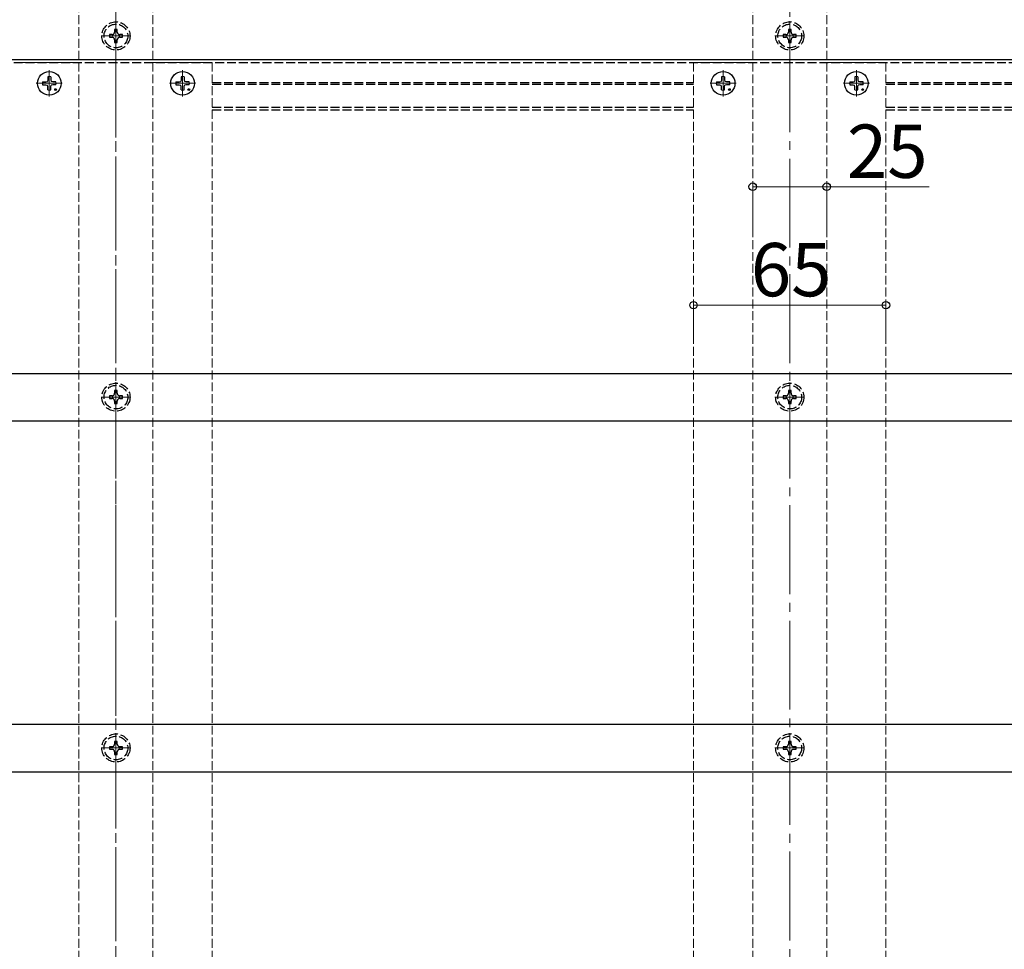
# Model space of a CAD drawing. Extents: x 0 to 2100, y 0 to 3134.
# Drawn here: x 741 to 1074, y 379 to 693 of the extents above; entities that cross this region are included whole.
import ezdxf

# ---------------------------------------------------------------- set-up
doc = ezdxf.new("R2010")
doc.units = 0
for name, pattern in [('HIDDEN', [9.525, 6.35, -3.175]), ('YCENTER_1', [13, 10, -1, 1, -1]), ('YHIDDEN_1', [4, 3, -1])]:
    doc.linetypes.add(name, pattern=pattern)
for name, color, linetype, lineweight in [('YKK_12', 2, 'CONTINUOUS', 13), ('YKK_13', 4, 'CONTINUOUS', 30), ('YKK_D', 6, 'CONTINUOUS', 13)]:
    doc.layers.add(name, color=color, linetype=linetype, lineweight=lineweight)
doc.styles.add('text-b', font='txt')

msp = doc.modelspace()

# ---------------------------------------------------------------- linework, layer by layer
at = {"layer": 'YKK_12', "linetype": 'YCENTER_1', "ltscale": 3}
for p, q in [((773.7, 147.75), (773.7, 1018.25)), ((1001.2, 147.75), (1001.2, 1018.25))]:
    msp.add_line(p, q, dxfattribs=at)
at = {"layer": 'YKK_12', "linetype": 'HIDDEN', "ltscale": 0.5}
msp.add_line((773.7, 813.25), (773.7, 298.25), dxfattribs=at)
at = {"layer": 'YKK_12', "linetype": 'YHIDDEN_1'}
for p, q in [((786.2, 275.25), (786.2, 760.25)), ((761.2, 275.25), (761.2, 757.75)), ((988.7, 275.25), (988.7, 753.25)), ((1013.7, 275.25), (1013.7, 753.25)), ((741.2, 678.25), (761.2, 678.25)), ((786.2, 678.25), (806.2, 678.25)), ((806.2, 275.25), (806.2, 678.25)), ((968.7, 275.25), (968.7, 678.25)), ((968.7, 678.25), (988.7, 678.25)), ((1013.7, 678.25), (1033.7, 678.25)), ((1033.7, 275.25), (1033.7, 678.25))]:
    msp.add_line(p, q, dxfattribs=at)
at = {"layer": 'YKK_12', "linetype": 'YCENTER_1'}
for p, q in [((773.7, 682.25), (773.7, 692.25)), ((1001.2, 682.25), (1001.2, 692.25)), ((768.7, 687.25), (778.7, 687.25)), ((996.2, 687.25), (1006.2, 687.25)), ((751.2, 666.85), (751.2, 675.65)), ((796.2, 666.85), (796.2, 675.65)), ((978.7, 666.85), (978.7, 675.65)), ((1023.7, 666.85), (1023.7, 675.65)), ((746.8, 671.25), (755.6, 671.25)), ((791.8, 671.25), (800.6, 671.25)), ((974.3, 671.25), (983.1, 671.25)), ((1019.3, 671.25), (1028.1, 671.25)), ((1001.2, 560.25), (1001.2, 570.25)), ((768.7, 565.25), (778.7, 565.25)), ((996.2, 565.25), (1006.2, 565.25)), ((773.7, 441.75), (773.7, 451.75)), ((1001.2, 441.75), (1001.2, 451.75)), ((768.7, 446.75), (778.7, 446.75)), ((996.2, 446.75), (1006.2, 446.75))]:
    msp.add_line(p, q, dxfattribs=at)
at = {"layer": 'YKK_12', "linetype": 'YHIDDEN_1', "lineweight": 30}
for p, q in [((631.2, 678.25), (1143.71, 678.25)), ((806.2, 671.55), (968.7, 671.55)), ((1033.7, 671.55), (1143.71, 671.55)), ((806.2, 670.95), (968.7, 670.95)), ((1033.7, 670.95), (1143.71, 670.95)), ((806.2, 663.25), (968.7, 663.25)), ((806.2, 662.25), (968.7, 662.25)), ((1033.7, 663.25), (1143.71, 663.25)), ((1033.7, 662.25), (1143.71, 662.25))]:
    msp.add_line(p, q, dxfattribs=at)
at = {"layer": 'YKK_13', "linetype": 'YHIDDEN_1'}
for p, q in [((774.14, 689.45), (773.26, 689.45)), ((773.26, 689.45), (773.26, 688.57)), ((774.14, 688.57), (774.14, 689.45)), ((1001.64, 689.45), (1000.76, 689.45)), ((1000.76, 689.45), (1000.76, 688.57)), ((1001.64, 688.57), (1001.64, 689.45)), ((771.5, 687.69), (771.5, 686.81)), ((772.38, 687.69), (771.5, 687.69)), ((771.5, 686.81), (772.38, 686.81)), ((773.26, 685.93), (773.26, 685.05)), ((773.26, 685.05), (774.14, 685.05)), ((774.14, 685.05), (774.14, 685.93)), ((775.9, 687.69), (775.02, 687.69)), ((775.02, 686.81), (775.9, 686.81)), ((775.9, 686.81), (775.9, 687.69)), ((999, 687.69), (999, 686.81)), ((999.88, 687.69), (999, 687.69)), ((999, 686.81), (999.88, 686.81)), ((1000.76, 685.93), (1000.76, 685.05)), ((1000.76, 685.05), (1001.64, 685.05)), ((1001.64, 685.05), (1001.64, 685.93)), ((1003.4, 687.69), (1002.52, 687.69)), ((1002.52, 686.81), (1003.4, 686.81)), ((1003.4, 686.81), (1003.4, 687.69)), ((771.5, 565.69), (771.5, 564.81)), ((772.38, 565.69), (771.5, 565.69)), ((774.14, 567.45), (773.26, 567.45)), ((773.26, 567.45), (773.26, 566.57)), ((774.14, 566.57), (774.14, 567.45)), ((775.9, 565.69), (775.02, 565.69)), ((775.9, 564.81), (775.9, 565.69)), ((999, 565.69), (999, 564.81)), ((999.88, 565.69), (999, 565.69)), ((1001.64, 567.45), (1000.76, 567.45)), ((1000.76, 567.45), (1000.76, 566.57)), ((1001.64, 566.57), (1001.64, 567.45)), ((1003.4, 565.69), (1002.52, 565.69)), ((1003.4, 564.81), (1003.4, 565.69)), ((771.5, 564.81), (772.38, 564.81)), ((773.26, 563.93), (773.26, 563.05)), ((773.26, 563.05), (774.14, 563.05)), ((774.14, 563.05), (774.14, 563.93)), ((775.02, 564.81), (775.9, 564.81)), ((999, 564.81), (999.88, 564.81)), ((1000.76, 563.93), (1000.76, 563.05)), ((1000.76, 563.05), (1001.64, 563.05)), ((1001.64, 563.05), (1001.64, 563.93)), ((1002.52, 564.81), (1003.4, 564.81)), ((774.14, 448.95), (773.26, 448.95)), ((773.26, 448.95), (773.26, 448.07)), ((774.14, 448.07), (774.14, 448.95)), ((1001.64, 448.95), (1000.76, 448.95)), ((1000.76, 448.95), (1000.76, 448.07)), ((1001.64, 448.07), (1001.64, 448.95)), ((771.5, 447.19), (771.5, 446.31)), ((772.38, 447.19), (771.5, 447.19)), ((771.5, 446.31), (772.38, 446.31)), ((775.9, 447.19), (775.02, 447.19)), ((775.02, 446.31), (775.9, 446.31)), ((775.9, 446.31), (775.9, 447.19)), ((999, 447.19), (999, 446.31)), ((999.88, 447.19), (999, 447.19)), ((999, 446.31), (999.88, 446.31)), ((1003.4, 447.19), (1002.52, 447.19)), ((1002.52, 446.31), (1003.4, 446.31)), ((1003.4, 446.31), (1003.4, 447.19)), ((773.26, 445.43), (773.26, 444.55)), ((773.26, 444.55), (774.14, 444.55)), ((774.14, 444.55), (774.14, 445.43)), ((1000.76, 445.43), (1000.76, 444.55)), ((1000.76, 444.55), (1001.64, 444.55)), ((1001.64, 444.55), (1001.64, 445.43))]:
    msp.add_line(p, q, dxfattribs=at)
at = {"layer": 'YKK_13'}
for p, q in [((617.7, 679.25), (1157.2, 679.25)), ((748.96, 671.75), (750.07, 671.77)), ((750.07, 671.77), (750.58, 671.87)), ((750.69, 672.38), (750.58, 671.87)), ((750.7, 673.49), (750.69, 672.38)), ((751.7, 673.49), (751.72, 672.38)), ((751.72, 672.38), (751.82, 671.87)), ((752.34, 671.77), (751.82, 671.87)), ((753.45, 671.75), (752.34, 671.77)), ((793.96, 671.75), (795.07, 671.77)), ((795.07, 671.77), (795.58, 671.87)), ((795.69, 672.38), (795.58, 671.87)), ((795.7, 673.49), (795.69, 672.38)), ((796.7, 673.49), (796.72, 672.38)), ((796.72, 672.38), (796.82, 671.87)), ((797.34, 671.77), (796.82, 671.87)), ((798.45, 671.75), (797.34, 671.77)), ((976.46, 671.75), (977.57, 671.77)), ((977.57, 671.77), (978.08, 671.87)), ((978.19, 672.38), (978.08, 671.87)), ((978.2, 673.49), (978.19, 672.38)), ((979.2, 673.49), (979.22, 672.38)), ((979.22, 672.38), (979.32, 671.87)), ((979.84, 671.77), (979.32, 671.87)), ((980.95, 671.75), (979.84, 671.77)), ((1021.46, 671.75), (1022.57, 671.77)), ((1022.57, 671.77), (1023.08, 671.87)), ((1023.19, 672.38), (1023.08, 671.87)), ((1023.2, 673.49), (1023.19, 672.38)), ((1024.2, 673.49), (1024.22, 672.38)), ((1024.22, 672.38), (1024.32, 671.87)), ((1024.84, 671.77), (1024.32, 671.87)), ((1025.95, 671.75), (1024.84, 671.77)), ((748.96, 670.75), (750.07, 670.73)), ((750.07, 670.73), (750.58, 670.63)), ((750.69, 670.11), (750.58, 670.63)), ((750.7, 669), (750.69, 670.11)), ((751.7, 669), (751.72, 670.11)), ((751.72, 670.11), (751.82, 670.63)), ((752.34, 670.73), (751.82, 670.63)), ((753.45, 670.75), (752.34, 670.73)), ((793.96, 670.75), (795.07, 670.73)), ((795.07, 670.73), (795.58, 670.63)), ((795.69, 670.11), (795.58, 670.63)), ((795.7, 669), (795.69, 670.11)), ((796.7, 669), (796.72, 670.11)), ((796.72, 670.11), (796.82, 670.63)), ((797.34, 670.73), (796.82, 670.63)), ((798.45, 670.75), (797.34, 670.73)), ((976.46, 670.75), (977.57, 670.73)), ((977.57, 670.73), (978.08, 670.63)), ((978.19, 670.11), (978.08, 670.63)), ((978.2, 669), (978.19, 670.11)), ((979.2, 669), (979.22, 670.11)), ((979.22, 670.11), (979.32, 670.63)), ((979.84, 670.73), (979.32, 670.63)), ((980.95, 670.75), (979.84, 670.73)), ((1021.46, 670.75), (1022.57, 670.73)), ((1022.57, 670.73), (1023.08, 670.63)), ((1023.19, 670.11), (1023.08, 670.63)), ((1023.2, 669), (1023.19, 670.11)), ((1024.2, 669), (1024.22, 670.11)), ((1024.22, 670.11), (1024.32, 670.63)), ((1024.84, 670.73), (1024.32, 670.63)), ((1025.95, 670.75), (1024.84, 670.73)), ((617.7, 573.25), (1157.2, 573.25)), ((617.7, 557.25), (1157.2, 557.25)), ((617.7, 454.75), (1157.2, 454.75)), ((617.7, 438.75), (1157.2, 438.75))]:
    msp.add_line(p, q, dxfattribs=at)
at = {"layer": 'YKK_13', "linetype": 'YHIDDEN_1'}
for centre, radius in [((773.7, 687.25), 4.75), ((1001.2, 687.25), 4.75), ((773.7, 687.25), 4), ((1001.2, 687.25), 4), ((773.7, 565.25), 4.75), ((773.7, 565.25), 4), ((1001.2, 565.25), 4.75), ((1001.2, 565.25), 4), ((773.7, 446.75), 4.75), ((773.7, 446.75), 4), ((1001.2, 446.75), 4.75), ((1001.2, 446.75), 4)]:
    msp.add_circle(centre, radius, dxfattribs=at)
at = {"layer": 'YKK_13'}
for centre in [(751.2, 671.25), (796.2, 671.25), (978.7, 671.25), (1023.7, 671.25)]:
    msp.add_circle(centre, 4, dxfattribs=at)
at = {"layer": 'YKK_13', "ltscale": 0.5}
for centre in [(753.33, 669.13), (798.33, 669.13), (980.83, 669.13), (1025.83, 669.13)]:
    msp.add_circle(centre, 0.3, dxfattribs=at)
at = {"layer": 'YKK_13', "linetype": 'YHIDDEN_1'}
for centre, start, end in [((772.38, 688.57), 270, 0), ((775.02, 688.57), 180, 270), ((999.88, 688.57), 270, 0), ((1002.52, 688.57), 180, 270), ((772.38, 685.93), 0, 90), ((775.02, 685.93), 90, 180), ((999.88, 685.93), 0, 90), ((1002.52, 685.93), 90, 180), ((772.38, 566.57), 270, 0), ((775.02, 566.57), 180, 270), ((999.88, 566.57), 270, 0), ((1002.52, 566.57), 180, 270), ((772.38, 563.93), 0, 90), ((775.02, 563.93), 90, 180), ((999.88, 563.93), 0, 90), ((1002.52, 563.93), 90, 180), ((772.38, 448.07), 270, 0), ((772.38, 445.43), 0, 90), ((775.02, 448.07), 180, 270), ((775.02, 445.43), 90, 180), ((999.88, 448.07), 270, 0), ((999.88, 445.43), 0, 90), ((1002.52, 448.07), 180, 270), ((1002.52, 445.43), 90, 180)]:
    msp.add_arc(centre, 0.88, start, end, dxfattribs=at)
at = {"layer": 'YKK_13'}
for centre, start, end in [((751.2, 671.25), 167.4441, 192.5559), ((751.2, 671.25), 77.4441, 102.5559), ((751.2, 671.25), 347.4441, 12.5559), ((796.2, 671.25), 167.4441, 192.5559), ((796.2, 671.25), 77.4441, 102.5559), ((796.2, 671.25), 347.4441, 12.5559), ((978.7, 671.25), 167.4441, 192.5559), ((978.7, 671.25), 77.4441, 102.5559), ((978.7, 671.25), 347.4441, 12.5559), ((1023.7, 671.25), 167.4441, 192.5559), ((1023.7, 671.25), 77.4441, 102.5559), ((1023.7, 671.25), 347.4441, 12.5559), ((751.2, 671.25), 257.4441, 282.5559), ((796.2, 671.25), 257.4441, 282.5559), ((978.7, 671.25), 257.4441, 282.5559), ((1023.7, 671.25), 257.4441, 282.5559)]:
    msp.add_arc(centre, 2.3, start, end, dxfattribs=at)
at = {"layer": 'YKK_D'}
for p, q in [((988.7, 620.68), (988.7, 637.32)), ((988.7, 636.32), (1013.7, 636.32)), ((1013.7, 620.68), (1013.7, 637.32)), ((1013.7, 636.32), (1048.33, 636.32)), ((968.7, 584.67), (968.7, 597.32)), ((968.7, 596.32), (1033.7, 596.32)), ((1033.7, 584.67), (1033.7, 597.32))]:
    msp.add_line(p, q, dxfattribs=at)
at = {"layer": 'YKK_D', "linetype": 'ByBlock', "lineweight": -2}
for centre in [(988.7, 636.32), (1013.7, 636.32), (968.7, 596.32), (1033.7, 596.32)]:
    msp.add_circle(centre, 1.27, dxfattribs=at)

# ---------------------------------------------------------------- texts
at = {"layer": 'YKK_D', "style": 'text-b'}
for s, p in [('25', (1020.48, 639.32)), ('65', (988.06, 599.32))]:
    msp.add_text(s, height=18, dxfattribs=at).set_placement(p)

doc.saveas('drawing.dxf')
